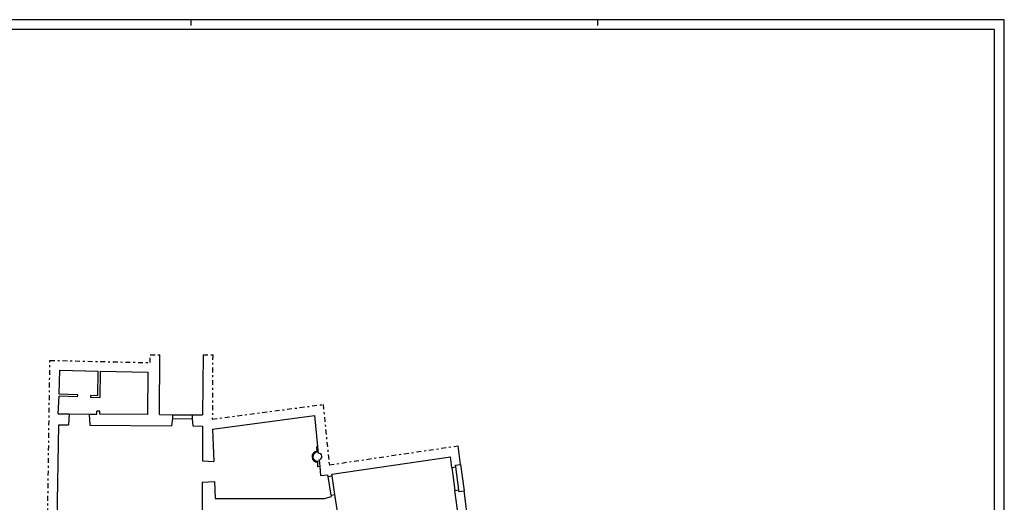
# Model space of a CAD drawing. Extents: x -48.2 to 35.8, y -23.9 to 35.5.
# Drawn here: x -15 to 35.8, y 10.6 to 35.5 of the extents above; entities that cross this region are included whole.
import ezdxf

# ---------------------------------------------------------------- set-up
doc = ezdxf.new("R2010")
doc.units = 0
doc.header["$MEASUREMENT"] = 0
doc.linetypes.add('TRATTOPUNTO', pattern=[0.55, 0.25, -0.15, 0, -0.15])
doc.layers.get('0').update_dxf_attribs({"color": 4, "linetype": 'CONTINUOUS'})
doc.layers.add('PROIEZIONI', color=7, linetype='CONTINUOUS')

msp = doc.modelspace()

# ---------------------------------------------------------------- linework, layer by layer
at = {"color": 7}
for p, q in [((-6.157, 35.509), (-6.157, 35.209)), ((14.843, 35.509), (14.843, 35.209)), ((35.843, -23.891), (35.843, 35.509))]:
    msp.add_line(p, q, dxfattribs=at)
at = {"color": 4}
for p, q in [((14.343, 35.009), (-47.657, 35.009)), ((35.343, 35.009), (14.343, 35.009)), ((35.343, -23.391), (35.343, 35.009))]:
    msp.add_line(p, q, dxfattribs=at)
at = {"linetype": 'TRATTOPUNTO'}
for p, q in [((-13.552, 10.025), (-13.438, 17.922)), ((-13.438, 17.922), (-8.265, 17.804)), ((-8.265, 17.804), (-8.262, 18.203)), ((-8.262, 18.203), (-7.762, 18.203)), ((-5.534, 18.203), (-5.034, 18.203)), ((-5.034, 18.203), (-5.053, 14.882)), ((-5.053, 14.882), (0.666, 15.644)), ((0.666, 15.644), (0.985, 12.529)), ((0.985, 12.529), (7.646, 13.51))]:
    msp.add_line(p, q, dxfattribs=at)
for p, q in [((-7.787, 15.121), (-7.762, 18.203)), ((-5.534, 18.203), (-5.552, 15.103)), ((-12.965, 16.171), (-12.934, 17.411)), ((-12.934, 17.411), (-10.962, 17.366)), ((-12.934, 17.411), (-10.953, 17.365)), ((-10.962, 17.366), (-10.986, 16.096)), ((-10.842, 17.363), (-10.868, 15.991)), ((-10.842, 17.363), (-8.369, 17.306)), ((-8.387, 15.126), (-8.369, 17.306)), ((-13.016, 15.162), (-12.969, 16.071)), ((-12.009, 16.035), (-12.969, 16.071)), ((-12.006, 16.135), (-12.965, 16.171)), ((-12.009, 16.035), (-12.006, 16.135)), ((-11.346, 16.109), (-11.35, 16.01)), ((-10.868, 15.991), (-11.35, 16.01)), ((-10.986, 16.096), (-11.346, 16.109)), ((-11.017, 15.146), (-11.015, 15.306)), ((-10.855, 15.305), (-11.015, 15.306)), ((-10.857, 15.145), (-10.855, 15.305)), ((-13.016, 15.162), (-12.446, 15.158)), ((-12.446, 15.158), (-12.486, 14.588)), ((-11.417, 15.15), (-11.017, 15.146)), ((-11.417, 15.15), (-11.386, 14.579)), ((-8.387, 15.126), (-10.857, 15.145)), ((-7.117, 14.915), (-7.155, 14.546)), ((-7.115, 15.115), (-7.117, 14.915)), ((-6.085, 15.107), (-6.087, 14.907)), ((-6.087, 14.907), (-6.055, 14.537)), ((-5.045, 14.379), (0.221, 15.08)), ((0.221, 15.08), (0.385, 13.479)), ((-13.057, 9.646), (-12.986, 14.592)), ((-12.986, 14.592), (-12.486, 14.588)), ((-11.386, 14.579), (-7.155, 14.546)), ((-6.055, 14.537), (-5.555, 14.533)), ((-5.555, 14.533), (-5.565, 12.732)), ((-5.045, 14.379), (-4.98, 12.703)), ((0.385, 13.479), (0.421, 13.126)), ((-5.565, 12.732), (-4.98, 12.703)), ((0.456, 12.788), (0.492, 12.435)), ((1.115, 12.043), (7.245, 12.946)), ((0.492, 12.435), (0.539, 11.977)), ((0.539, 11.977), (0.917, 12.016)), ((0.931, 11.924), (0.917, 12.016)), ((0.931, 11.924), (1.129, 11.954)), ((1.129, 11.954), (1.115, 12.043)), ((-5.571, 11.635), (-5.583, 9.637)), ((-5.571, 11.635), (-4.94, 11.663)), ((-4.94, 11.663), (-4.906, 10.784)), ((-4.906, 10.784), (0.764, 10.788)), ((0.764, 10.788), (1.089, 10.888)), ((1.077, 10.967), (1.275, 10.997)), ((1.077, 10.967), (1.089, 10.888)), ((1.475, 9.68), (1.275, 10.997))]:
    msp.add_line(p, q)
at = {"linetype": 'Continuous'}
for p, q in [((-7.787, 15.121), (-7.115, 15.115)), ((-6.085, 15.107), (-5.552, 15.103)), ((7.771, 12.55), (7.646, 13.51)), ((7.316, 12.4), (7.245, 12.946)), ((7.316, 12.4), (7.515, 12.426)), ((7.503, 12.515), (7.771, 12.55)), ((7.515, 12.426), (7.503, 12.515)), ((7.471, 11.21), (7.67, 11.236)), ((7.652, 9.822), (7.471, 11.21)), ((7.681, 11.147), (7.67, 11.236)), ((7.681, 11.147), (7.949, 11.182)), ((8.126, 9.824), (7.949, 11.182))]:
    msp.add_line(p, q, dxfattribs=at)
at = {"color": 7}
msp.add_lwpolyline([(35.843, 35.509), (14.843, 35.509), (-48.157, 35.509)], dxfattribs=at)
at = {"color": 4}
msp.add_arc((0.439, 12.957), 0.17, 275.8542, 95.8542, dxfattribs=at)
at = {"layer": 'PROIEZIONI'}
for p, q in [((-12.446, 15.158), (-11.417, 15.15)), ((-7.117, 14.915), (-6.087, 14.907)), ((-7.115, 15.115), (-6.085, 15.107)), ((0.385, 13.479), (0.345, 13.475)), ((0.359, 13.23), (0.345, 13.475)), ((0.403, 12.425), (0.389, 12.671)), ((0.492, 12.435), (0.403, 12.425)), ((1.077, 10.967), (0.931, 11.924)), ((1.275, 10.997), (1.129, 11.954))]:
    msp.add_line(p, q, dxfattribs=at)
at = {"layer": 'PROIEZIONI', "linetype": 'Continuous'}
for p, q in [((7.316, 12.4), (7.471, 11.21)), ((7.67, 11.236), (7.515, 12.426)), ((7.771, 12.55), (7.949, 11.182))]:
    msp.add_line(p, q, dxfattribs=at)
at = {"layer": 'PROIEZIONI'}
for radius, start, end in [(0.28, 93.1279, 273.1279), (0.23, 79.4382, 292.2702)]:
    msp.add_arc((0.374, 12.95), radius, start, end, dxfattribs=at)

doc.saveas('drawing.dxf')
